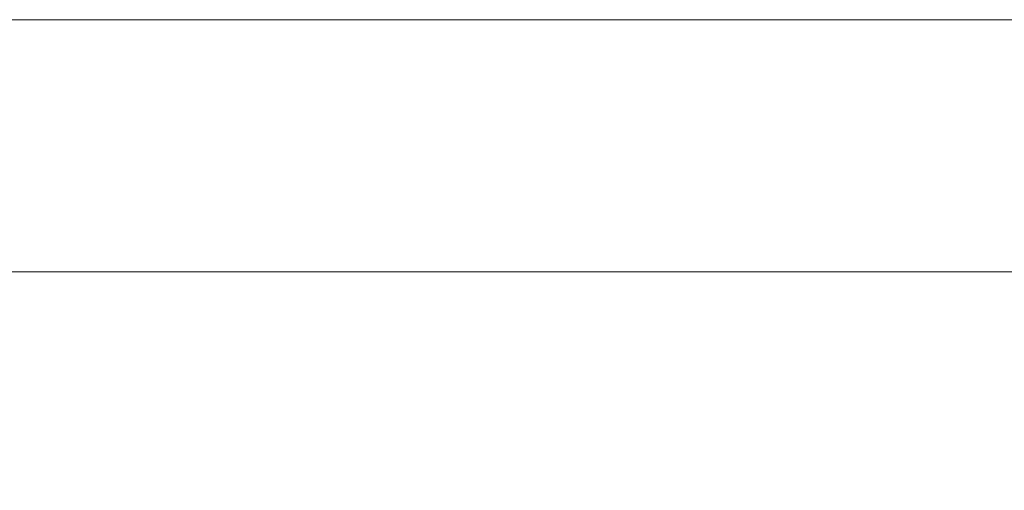
# Model space of a CAD drawing. Extents: x -108 to 108, y -158 to 0.
# Drawn here: x 54 to 84, y -15 to 0 of the extents above; entities that cross this region are included whole.
import ezdxf

# ---------------------------------------------------------------- set-up
doc = ezdxf.new("R2010")
doc.units = 0
doc.header["$LTSCALE"] = 500
doc.header["$MEASUREMENT"] = 0
doc.layers.add('PVD', color=7, linetype='Continuous')

msp = doc.modelspace()

# ---------------------------------------------------------------- linework, layer by layer
at = {"layer": 'PVD', "lineweight": 0}
for points, invisible_edges in [([(35.7, 0, 24.5), (72, 0, 24.5), (36, 0, 19.8), (35.7, 0, 24.5)], 15), ([(36, 0, 29.3), (72, 0, 24.5), (35.7, 0, 24.5), (36, 0, 29.3)], 15), ([(36, 0, 19.8), (72, 0, 24.5), (36.9, 0, 15.1), (36, 0, 19.8)], 15), ([(36.9, 0, 33.9), (72, 0, 24.5), (36, 0, 29.3), (36.9, 0, 33.9)], 15), ([(36.9, 0, 15.1), (72, 0, 24.5), (38.4, 0, 10.6), (36.9, 0, 15.1)], 15), ([(38.4, 0, 38.4), (72, 0, 24.5), (36.9, 0, 33.9), (38.4, 0, 38.4)], 15), ([(38.4, 0, 10.6), (72, 0, 24.5), (40.5, 0, 6.4), (38.4, 0, 10.6)], 15), ([(40.5, 0, 42.7), (72, 0, 24.5), (38.4, 0, 38.4), (40.5, 0, 42.7)], 15), ([(40.5, 0, 6.4), (72, 0, 24.5), (43.2, 0, 2.4), (40.5, 0, 6.4)], 15), ([(43.2, 0, 46.6), (72, 0, 24.5), (40.5, 0, 42.7), (43.2, 0, 46.6)], 15), ([(43.2, 0, 2.4), (72, 0, 24.5), (46.3, 0, -1), (43.2, 0, 2.4)], 15), ([(72, 0, 24.5), (43.2, 0, 46.6), (46.3, 0, 50.2), (72, 0, 24.5)], 15), ([(49.9, 0, 53.3), (72, 0, 24.5), (46.3, 0, 50.2), (49.9, 0, 53.3)], 15), ([(46.3, 0, -1), (72, 0, 24.5), (49.9, 0, -4.2), (46.3, 0, -1)], 15), ([(49.9, -6.9, 53.3), (53.8, -6.9, 56), (53.8, 0, 56), (49.9, 0, 53.3)], 11), ([(53.8, -6.9, -6.8), (49.9, -6.9, -4.2), (49.9, 0, -4.2), (53.8, 0, -6.8)], 11), ([(53.8, 0, 56), (72, 0, 24.5), (49.9, 0, 53.3), (53.8, 0, 56)], 15), ([(49.9, 0, -4.2), (72, 0, 24.5), (53.8, 0, -6.8), (49.9, 0, -4.2)], 15), ([(53.8, -6.9, 56), (58.1, -6.9, 58.1), (58.1, 0, 58.1), (53.8, 0, 56)], 11), ([(58.1, -6.9, -8.9), (53.8, -6.9, -6.8), (53.8, 0, -6.8), (58.1, 0, -8.9)], 11), ([(58.1, 0, 58.1), (72, 0, 24.5), (53.8, 0, 56), (58.1, 0, 58.1)], 15), ([(53.8, 0, -6.8), (72, 0, 24.5), (58.1, 0, -8.9), (53.8, 0, -6.8)], 15), ([(58.1, -6.9, 58.1), (62.6, -6.9, 59.6), (62.6, 0, 59.6), (58.1, 0, 58.1)], 11), ([(62.6, -6.9, -10.4), (58.1, -6.9, -8.9), (58.1, 0, -8.9), (62.6, 0, -10.4)], 11), ([(62.6, 0, 59.6), (72, 0, 24.5), (58.1, 0, 58.1), (62.6, 0, 59.6)], 15), ([(58.1, 0, -8.9), (72, 0, 24.5), (62.6, 0, -10.4), (58.1, 0, -8.9)], 15), ([(62.6, -6.9, 59.6), (67.2, -6.9, 60.5), (67.2, 0, 60.5), (62.6, 0, 59.6)], 11), ([(67.2, -6.9, -11.4), (62.6, -6.9, -10.4), (62.6, 0, -10.4), (67.2, 0, -11.4)], 11), ([(67.2, 0, 60.5), (72, 0, 24.5), (62.6, 0, 59.6), (67.2, 0, 60.5)], 15), ([(62.6, 0, -10.4), (72, 0, 24.5), (67.2, 0, -11.4), (62.6, 0, -10.4)], 15), ([(67.2, -6.9, 60.5), (72, -6.9, 60.9), (72, 0, 60.9), (67.2, 0, 60.5)], 11), ([(72, -6.9, -11.7), (67.2, -6.9, -11.4), (67.2, 0, -11.4), (72, 0, -11.7)], 11), ([(72, 0, 60.9), (72, 0, 24.5), (67.2, 0, 60.5), (72, 0, 60.9)], 15), ([(67.2, 0, -11.4), (72, 0, 24.5), (72, 0, -11.7), (67.2, 0, -11.4)], 15), ([(72, -6.9, 60.9), (76.7, -6.9, 60.5), (76.7, 0, 60.5), (72, 0, 60.9)], 11), ([(76.7, -6.9, -11.4), (72, -6.9, -11.7), (72, 0, -11.7), (76.7, 0, -11.4)], 11), ([(76.7, 0, 60.5), (72, 0, 24.5), (72, 0, 60.9), (76.7, 0, 60.5)], 15), ([(81.4, 0, 59.6), (72, 0, 24.5), (76.7, 0, 60.5), (81.4, 0, 59.6)], 15), ([(85.9, 0, 58.1), (72, 0, 24.5), (81.4, 0, 59.6), (85.9, 0, 58.1)], 15), ([(90.1, 0, 56), (72, 0, 24.5), (85.9, 0, 58.1), (90.1, 0, 56)], 15), ([(94.1, 0, 53.3), (72, 0, 24.5), (90.1, 0, 56), (94.1, 0, 53.3)], 15), ([(97.6, 0, 50.2), (72, 0, 24.5), (94.1, 0, 53.3), (97.6, 0, 50.2)], 15), ([(100.8, 0, 46.6), (72, 0, 24.5), (97.6, 0, 50.2), (100.8, 0, 46.6)], 15), ([(103.4, 0, 42.7), (72, 0, 24.5), (100.8, 0, 46.6), (103.4, 0, 42.7)], 15), ([(105.5, 0, 38.4), (72, 0, 24.5), (103.4, 0, 42.7), (105.5, 0, 38.4)], 15), ([(107, 0, 33.9), (72, 0, 24.5), (105.5, 0, 38.4), (107, 0, 33.9)], 15), ([(108, 0, 29.3), (72, 0, 24.5), (107, 0, 33.9), (108, 0, 29.3)], 15), ([(108.3, 0, 24.5), (72, 0, 24.5), (108, 0, 29.3), (108.3, 0, 24.5)], 15), ([(108, 0, 19.8), (72, 0, 24.5), (108.3, 0, 24.5), (108, 0, 19.8)], 15), ([(107, 0, 15.1), (72, 0, 24.5), (108, 0, 19.8), (107, 0, 15.1)], 15), ([(105.5, 0, 10.6), (72, 0, 24.5), (107, 0, 15.1), (105.5, 0, 10.6)], 15), ([(103.4, 0, 6.4), (72, 0, 24.5), (105.5, 0, 10.6), (103.4, 0, 6.4)], 15), ([(100.8, 0, 2.4), (72, 0, 24.5), (103.4, 0, 6.4), (100.8, 0, 2.4)], 15), ([(97.6, 0, -1), (72, 0, 24.5), (100.8, 0, 2.4), (97.6, 0, -1)], 15), ([(94.1, 0, -4.2), (72, 0, 24.5), (97.6, 0, -1), (94.1, 0, -4.2)], 15), ([(90.1, 0, -6.8), (72, 0, 24.5), (94.1, 0, -4.2), (90.1, 0, -6.8)], 15), ([(85.9, 0, -8.9), (72, 0, 24.5), (90.1, 0, -6.8), (85.9, 0, -8.9)], 15), ([(81.4, 0, -10.4), (72, 0, 24.5), (85.9, 0, -8.9), (81.4, 0, -10.4)], 15), ([(76.7, 0, -11.4), (72, 0, 24.5), (81.4, 0, -10.4), (76.7, 0, -11.4)], 15), ([(72, 0, -11.7), (72, 0, 24.5), (76.7, 0, -11.4), (72, 0, -11.7)], 15), ([(76.7, -6.9, 60.5), (81.4, -6.9, 59.6), (81.4, 0, 59.6), (76.7, 0, 60.5)], 11), ([(81.4, -6.9, -10.4), (76.7, -6.9, -11.4), (76.7, 0, -11.4), (81.4, 0, -10.4)], 11), ([(81.4, -6.9, 59.6), (85.9, -6.9, 58.1), (85.9, 0, 58.1), (81.4, 0, 59.6)], 11), ([(85.9, -6.9, -8.9), (81.4, -6.9, -10.4), (81.4, 0, -10.4), (85.9, 0, -8.9)], 11), ([(49.9, -6.9, 53.3), (49.9, -7.3, 53.2), (53.9, -7.3, 55.9), (53.8, -6.9, 56)], 15), ([(53.8, -6.9, -6.8), (53.9, -7.3, -6.7), (49.9, -7.3, -4.1), (49.9, -6.9, -4.2)], 15), ([(53.8, -6.9, 56), (53.9, -7.3, 55.9), (58.1, -7.3, 58), (58.1, -6.9, 58.1)], 15), ([(58.1, -6.9, -8.9), (58.1, -7.3, -8.8), (53.9, -7.3, -6.7), (53.8, -6.9, -6.8)], 15), ([(58.1, -6.9, 58.1), (58.1, -7.3, 58), (62.6, -7.3, 59.5), (62.6, -6.9, 59.6)], 15), ([(62.6, -6.9, -10.4), (62.6, -7.3, -10.3), (58.1, -7.3, -8.8), (58.1, -6.9, -8.9)], 15), ([(62.6, -6.9, 59.6), (62.6, -7.3, 59.5), (67.2, -7.3, 60.4), (67.2, -6.9, 60.5)], 15), ([(67.2, -6.9, -11.4), (67.2, -7.3, -11.2), (62.6, -7.3, -10.3), (62.6, -6.9, -10.4)], 15), ([(67.2, -6.9, 60.5), (67.2, -7.3, 60.4), (72, -7.3, 60.7), (72, -6.9, 60.9)], 15), ([(72, -6.9, -11.7), (72, -7.3, -11.5), (67.2, -7.3, -11.2), (67.2, -6.9, -11.4)], 15), ([(72, -6.9, 60.9), (72, -7.3, 60.7), (76.7, -7.3, 60.4), (76.7, -6.9, 60.5)], 15), ([(76.7, -6.9, -11.4), (76.7, -7.3, -11.2), (72, -7.3, -11.5), (72, -6.9, -11.7)], 15), ([(76.7, -6.9, 60.5), (76.7, -7.3, 60.4), (81.3, -7.3, 59.5), (81.4, -6.9, 59.6)], 15), ([(81.4, -6.9, -10.4), (81.3, -7.3, -10.3), (76.7, -7.3, -11.2), (76.7, -6.9, -11.4)], 15), ([(81.4, -6.9, 59.6), (81.3, -7.3, 59.5), (85.8, -7.3, 58), (85.9, -6.9, 58.1)], 15), ([(85.9, -6.9, -8.9), (85.8, -7.3, -8.8), (81.3, -7.3, -10.3), (81.4, -6.9, -10.4)], 15), ([(50.2, -7.8, 53), (54.1, -7.8, 55.6), (53.9, -7.3, 55.9), (49.9, -7.3, 53.2)], 15), ([(54.1, -7.8, -6.4), (50.2, -7.8, -3.8), (49.9, -7.3, -4.1), (53.9, -7.3, -6.7)], 15), ([(54.1, -7.8, 55.6), (58.3, -7.8, 57.6), (58.1, -7.3, 58), (53.9, -7.3, 55.9)], 15), ([(58.3, -7.8, -8.5), (54.1, -7.8, -6.4), (53.9, -7.3, -6.7), (58.1, -7.3, -8.8)], 15), ([(58.3, -7.8, 57.6), (62.7, -7.8, 59.2), (62.6, -7.3, 59.5), (58.1, -7.3, 58)], 15), ([(62.7, -7.8, -10), (58.3, -7.8, -8.5), (58.1, -7.3, -8.8), (62.6, -7.3, -10.3)], 15), ([(62.7, -7.8, 59.2), (67.3, -7.8, 60.1), (67.2, -7.3, 60.4), (62.6, -7.3, 59.5)], 15), ([(67.3, -7.8, -10.9), (62.7, -7.8, -10), (62.6, -7.3, -10.3), (67.2, -7.3, -11.2)], 15), ([(67.3, -7.8, 60.1), (72, -7.8, 60.4), (72, -7.3, 60.7), (67.2, -7.3, 60.4)], 15), ([(72, -7.8, -11.2), (67.3, -7.8, -10.9), (67.2, -7.3, -11.2), (72, -7.3, -11.5)], 15), ([(72, -7.8, 60.4), (76.6, -7.8, 60.1), (76.7, -7.3, 60.4), (72, -7.3, 60.7)], 15), ([(76.6, -7.8, -10.9), (72, -7.8, -11.2), (72, -7.3, -11.5), (76.7, -7.3, -11.2)], 15), ([(76.6, -7.8, 60.1), (81.2, -7.8, 59.2), (81.3, -7.3, 59.5), (76.7, -7.3, 60.4)], 15), ([(81.2, -7.8, -10), (76.6, -7.8, -10.9), (76.7, -7.3, -11.2), (81.3, -7.3, -10.3)], 15), ([(81.2, -7.8, 59.2), (85.7, -7.8, 57.6), (85.8, -7.3, 58), (81.3, -7.3, 59.5)], 15), ([(85.7, -7.8, -8.5), (81.2, -7.8, -10), (81.3, -7.3, -10.3), (85.8, -7.3, -8.8)], 15), ([(50.2, -7.8, 53), (50.4, -8.1, 52.7), (54.2, -8.1, 55.2), (54.1, -7.8, 55.6)], 7), ([(54.1, -7.8, -6.4), (54.2, -8.1, -6.1), (50.4, -8.1, -3.5), (50.2, -7.8, -3.8)], 7), ([(54.1, -7.8, 55.6), (54.2, -8.1, 55.2), (58.4, -8.1, 57.3), (58.3, -7.8, 57.6)], 7), ([(58.3, -7.8, -8.5), (58.4, -8.1, -8.1), (54.2, -8.1, -6.1), (54.1, -7.8, -6.4)], 7), ([(58.3, -7.8, 57.6), (58.4, -8.1, 57.3), (62.8, -8.1, 58.8), (62.7, -7.8, 59.2)], 7), ([(62.7, -7.8, -10), (62.8, -8.1, -9.6), (58.4, -8.1, -8.1), (58.3, -7.8, -8.5)], 7), ([(62.7, -7.8, 59.2), (62.8, -8.1, 58.8), (67.3, -8.1, 59.7), (67.3, -7.8, 60.1)], 7), ([(67.3, -7.8, -10.9), (67.3, -8.1, -10.5), (62.8, -8.1, -9.6), (62.7, -7.8, -10)], 7), ([(67.3, -7.8, 60.1), (67.3, -8.1, 59.7), (72, -8.1, 60), (72, -7.8, 60.4)], 7), ([(72, -7.8, -11.2), (72, -8.1, -10.8), (67.3, -8.1, -10.5), (67.3, -7.8, -10.9)], 7), ([(72, -7.8, 60.4), (72, -8.1, 60), (76.6, -8.1, 59.7), (76.6, -7.8, 60.1)], 7), ([(76.6, -7.8, -10.9), (76.6, -8.1, -10.5), (72, -8.1, -10.8), (72, -7.8, -11.2)], 7), ([(76.6, -7.8, 60.1), (76.6, -8.1, 59.7), (81.1, -8.1, 58.8), (81.2, -7.8, 59.2)], 7), ([(81.2, -7.8, -10), (81.1, -8.1, -9.6), (76.6, -8.1, -10.5), (76.6, -7.8, -10.9)], 7), ([(81.2, -7.8, 59.2), (81.1, -8.1, 58.8), (85.5, -8.1, 57.3), (85.7, -7.8, 57.6)], 7), ([(85.7, -7.8, -8.5), (85.5, -8.1, -8.1), (81.1, -8.1, -9.6), (81.2, -7.8, -10)], 7), ([(51.9, -10.2, 50.7), (55.5, -10.2, 53.1), (54.2, -8.1, 55.2), (50.4, -8.1, 52.7)], 15), ([(55.5, -10.2, -4), (51.9, -10.2, -1.6), (50.4, -8.1, -3.5), (54.2, -8.1, -6.1)], 15), ([(55.5, -10.2, 53.1), (59.3, -10.2, 55), (58.4, -8.1, 57.3), (54.2, -8.1, 55.2)], 15), ([(59.3, -10.2, -5.9), (55.5, -10.2, -4), (54.2, -8.1, -6.1), (58.4, -8.1, -8.1)], 15), ([(59.3, -10.2, 55), (63.4, -10.2, 56.4), (62.8, -8.1, 58.8), (58.4, -8.1, 57.3)], 15), ([(63.4, -10.2, -7.3), (59.3, -10.2, -5.9), (58.4, -8.1, -8.1), (62.8, -8.1, -9.6)], 15), ([(63.4, -10.2, 56.4), (67.7, -10.2, 57.3), (67.3, -8.1, 59.7), (62.8, -8.1, 58.8)], 15), ([(67.7, -10.2, -8.1), (63.4, -10.2, -7.3), (62.8, -8.1, -9.6), (67.3, -8.1, -10.5)], 15), ([(67.7, -10.2, 57.3), (72, -10.2, 57.5), (72, -8.1, 60), (67.3, -8.1, 59.7)], 15), ([(72, -10.2, -8.4), (67.7, -10.2, -8.1), (67.3, -8.1, -10.5), (72, -8.1, -10.8)], 15), ([(72, -10.2, 57.5), (76.3, -10.2, 57.3), (76.6, -8.1, 59.7), (72, -8.1, 60)], 15), ([(76.3, -10.2, -8.1), (72, -10.2, -8.4), (72, -8.1, -10.8), (76.6, -8.1, -10.5)], 15), ([(76.3, -10.2, 57.3), (80.5, -10.2, 56.4), (81.1, -8.1, 58.8), (76.6, -8.1, 59.7)], 15), ([(80.5, -10.2, -7.3), (76.3, -10.2, -8.1), (76.6, -8.1, -10.5), (81.1, -8.1, -9.6)], 15), ([(80.5, -10.2, 56.4), (84.6, -10.2, 55), (85.5, -8.1, 57.3), (81.1, -8.1, 58.8)], 15), ([(84.6, -10.2, -5.9), (80.5, -10.2, -7.3), (81.1, -8.1, -9.6), (85.5, -8.1, -8.1)], 15), ([(53.8, -12.8, 48.2), (51.9, -10.2, 50.7), (48.6, -10.2, 47.9), (50.9, -12.8, 45.6)], 15), ([(51.9, -10.2, -1.6), (53.8, -12.8, 0.9), (50.9, -12.8, 3.5), (48.6, -10.2, 1.2)], 15), ([(51.9, -10.2, 50.7), (53.8, -12.8, 48.2), (57.1, -12.8, 50.4), (55.5, -10.2, 53.1)], 15), ([(55.5, -10.2, -4), (57.1, -12.8, -1.2), (53.8, -12.8, 0.9), (51.9, -10.2, -1.6)], 15), ([(55.5, -10.2, 53.1), (57.1, -12.8, 50.4), (60.6, -12.8, 52.1), (59.3, -10.2, 55)], 15), ([(59.3, -10.2, -5.9), (60.6, -12.8, -2.9), (57.1, -12.8, -1.2), (55.5, -10.2, -4)], 15), ([(59.3, -10.2, 55), (60.6, -12.8, 52.1), (64.3, -12.8, 53.3), (63.4, -10.2, 56.4)], 15), ([(63.4, -10.2, -7.3), (64.3, -12.8, -4.2), (60.6, -12.8, -2.9), (59.3, -10.2, -5.9)], 15), ([(63.4, -10.2, 56.4), (64.3, -12.8, 53.3), (68.1, -12.8, 54.1), (67.7, -10.2, 57.3)], 15), ([(67.7, -10.2, -8.1), (68.1, -12.8, -4.9), (64.3, -12.8, -4.2), (63.4, -10.2, -7.3)], 15), ([(67.7, -10.2, 57.3), (68.1, -12.8, 54.1), (72, -12.8, 54.4), (72, -10.2, 57.5)], 15), ([(72, -10.2, -8.4), (72, -12.8, -5.2), (68.1, -12.8, -4.9), (67.7, -10.2, -8.1)], 15), ([(72, -10.2, 57.5), (72, -12.8, 54.4), (75.9, -12.8, 54.1), (76.3, -10.2, 57.3)], 15), ([(76.3, -10.2, -8.1), (75.9, -12.8, -4.9), (72, -12.8, -5.2), (72, -10.2, -8.4)], 15), ([(76.3, -10.2, 57.3), (75.9, -12.8, 54.1), (79.7, -12.8, 53.3), (80.5, -10.2, 56.4)], 15), ([(80.5, -10.2, -7.3), (79.7, -12.8, -4.2), (75.9, -12.8, -4.9), (76.3, -10.2, -8.1)], 15), ([(80.5, -10.2, 56.4), (79.7, -12.8, 53.3), (83.4, -12.8, 52.1), (84.6, -10.2, 55)], 15), ([(84.6, -10.2, -5.9), (83.4, -12.8, -2.9), (79.7, -12.8, -4.2), (80.5, -10.2, -7.3)], 15), ([(84.6, -10.2, 55), (83.4, -12.8, 52.1), (86.9, -12.8, 50.4), (88.5, -10.2, 53.1)], 15), ([(88.5, -10.2, -4), (86.9, -12.8, -1.2), (83.4, -12.8, -2.9), (84.6, -10.2, -5.9)], 15), ([(53.8, -12.8, 48.2), (50.9, -12.8, 45.6), (53.1, -14.9, 43.4), (55.7, -14.9, 45.7)], 15), ([(50.9, -12.8, 3.5), (53.8, -12.8, 0.9), (55.7, -14.9, 3.4), (53.1, -14.9, 5.7)], 15), ([(57.1, -12.8, 50.4), (53.8, -12.8, 48.2), (55.7, -14.9, 45.7), (58.6, -14.9, 47.6)], 15), ([(53.8, -12.8, 0.9), (57.1, -12.8, -1.2), (58.6, -14.9, 1.4), (55.7, -14.9, 3.4)], 15), ([(60.6, -12.8, 52.1), (57.1, -12.8, 50.4), (58.6, -14.9, 47.6), (61.8, -14.9, 49.2)], 15), ([(57.1, -12.8, -1.2), (60.6, -12.8, -2.9), (61.8, -14.9), (58.6, -14.9, 1.4)], 15), ([(64.3, -12.8, 53.3), (60.6, -12.8, 52.1), (61.8, -14.9, 49.2), (65.1, -14.9, 50.3)], 15), ([(60.6, -12.8, -2.9), (64.3, -12.8, -4.2), (65.1, -14.9, -1.1), (61.8, -14.9)], 15), ([(68.1, -12.8, 54.1), (64.3, -12.8, 53.3), (65.1, -14.9, 50.3), (68.5, -14.9, 51)], 15), ([(64.3, -12.8, -4.2), (68.1, -12.8, -4.9), (68.5, -14.9, -1.8), (65.1, -14.9, -1.1)], 15), ([(72, -12.8, 54.4), (68.1, -12.8, 54.1), (68.5, -14.9, 51), (72, -14.9, 51.2)], 15), ([(68.1, -12.8, -4.9), (72, -12.8, -5.2), (72, -14.9, -2), (68.5, -14.9, -1.8)], 15), ([(75.9, -12.8, 54.1), (72, -12.8, 54.4), (72, -14.9, 51.2), (75.4, -14.9, 51)], 15), ([(72, -12.8, -5.2), (75.9, -12.8, -4.9), (75.4, -14.9, -1.8), (72, -14.9, -2)], 15), ([(79.7, -12.8, 53.3), (75.9, -12.8, 54.1), (75.4, -14.9, 51), (78.9, -14.9, 50.3)], 15), ([(75.9, -12.8, -4.9), (79.7, -12.8, -4.2), (78.9, -14.9, -1.1), (75.4, -14.9, -1.8)], 15), ([(83.4, -12.8, 52.1), (79.7, -12.8, 53.3), (78.9, -14.9, 50.3), (82.2, -14.9, 49.2)], 15), ([(79.7, -12.8, -4.2), (83.4, -12.8, -2.9), (82.2, -14.9), (78.9, -14.9, -1.1)], 15), ([(86.9, -12.8, 50.4), (83.4, -12.8, 52.1), (82.2, -14.9, 49.2), (85.3, -14.9, 47.6)], 15), ([(83.4, -12.8, -2.9), (86.9, -12.8, -1.2), (85.3, -14.9, 1.4), (82.2, -14.9)], 15)]:
    msp.add_3dface(points, dxfattribs=dict(at, invisible_edges=invisible_edges))

doc.saveas('drawing.dxf')
